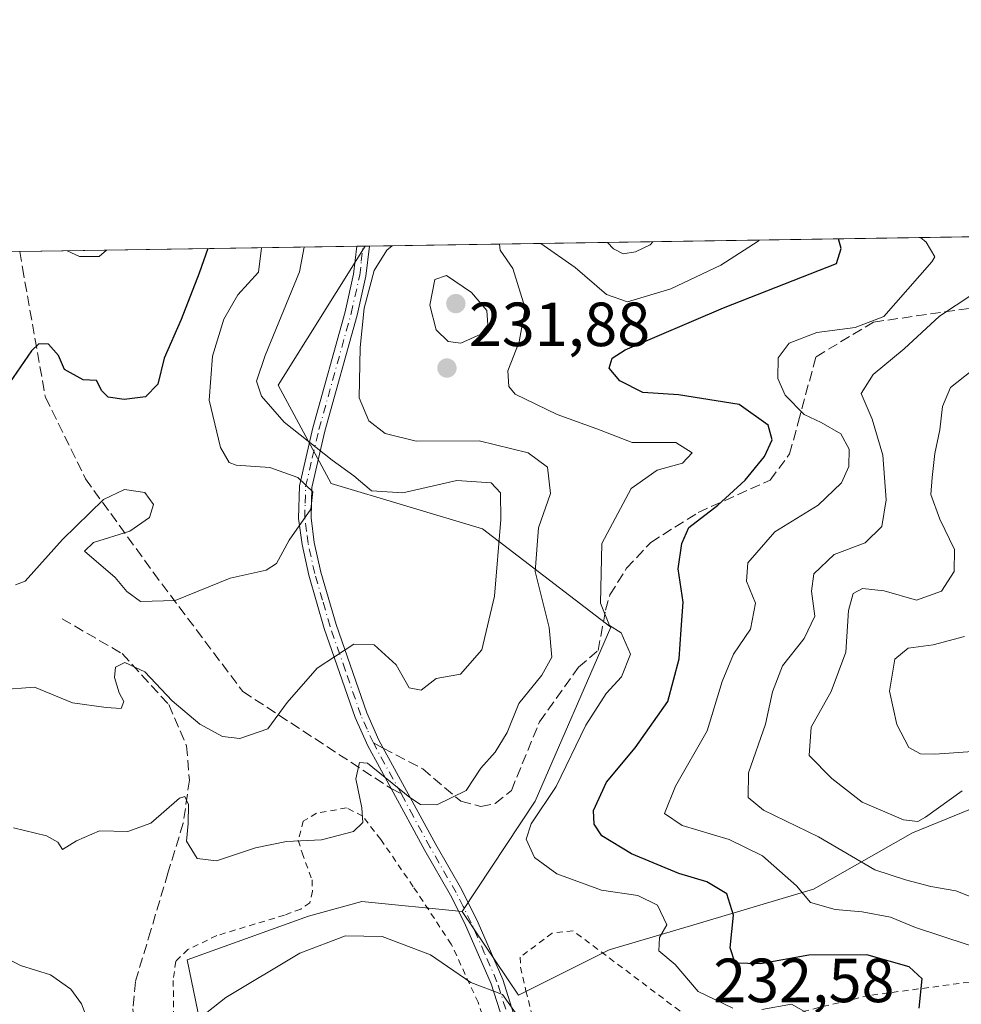
# Model space of a CAD drawing. Units: metres. Extents: x 603232 to 606653, y 4782425 to 4784790.
# Drawn here: x 604200 to 604351, y 4784632 to 4784790 of the extents above; entities that cross this region are included whole.
import ezdxf

# ---------------------------------------------------------------- set-up
doc = ezdxf.new("R2010")
doc.units = ezdxf.units.M
doc.header["$MEASUREMENT"] = 0
for name, pattern in [('DGN Style 2', [1.6480167562047852, 0.988810053722871, -0.6592067024819142]), ('DGN Style 3', [2.307223458686699, 1.648016756204785, -0.6592067024819142]), ('DGN Style 4', [2.6384748266838614, 1.318413404963828, -0.6592067024819142, 0.001648016756204785, -0.6592067024819142])]:
    doc.linetypes.add(name, pattern=pattern)
for name, color, linetype, lineweight in [('Alambrada', 7, 'DGN Style 2', 0), ('Arbolado forestal CxS', 92, 'Continuous', 0), ('Camino Cxs', 7, 'Continuous', 0), ('Camino eje', 30, 'DGN Style 4', 13), ('Comarca CxS', 21, 'Continuous', 0), ('Comunidad Autónoma CxS', 142, 'Continuous', 0), ('Curva de nivel maestra', 30, 'Continuous', 30), ('Curva de nivel normal', 30, 'Continuous', 0), ('Municipio CxS', 4, 'Continuous', 0), ('Prado CxS', 92, 'Continuous', 0), ('Provincia CxS', 1, 'Continuous', 0), ('Punto de cota en terreno', 7, 'Continuous', 0), ('Rótulo de punto de cota en terreno', 7, 'Continuous', 0), ('Senda', 7, 'DGN Style 3', 0), ('Senda no paivmentada conexión', 7, 'DGN Style 3', 0)]:
    doc.layers.add(name, color=color, linetype=linetype, lineweight=lineweight)
doc.styles.add('Style-Arial', font='txt')

# ---------------------------------------------------------------- blocks, each defined once
blk = doc.blocks.new('5PATER')
at = {"layer": 'Punto de cota en terreno', "linetype": 'Continuous', "lineweight": 0}
h = blk.add_hatch(color=51, dxfattribs=at)
edge = h.paths.add_edge_path()
edge.add_ellipse((0, 0), major_axis=(-0.1095731443231308, -0.1110710700762829), ratio=0.9994222409660322, start_angle=0, end_angle=360)

msp = doc.modelspace()

# ---------------------------------------------------------------- linework, layer by layer
at = {"layer": 'Alambrada', "color": 7, "linetype": 'DGN Style 2', "lineweight": 0}
for points in [[(604276.6501000002, 4784622.5701, 234.1996999999974), (604273.3501000004, 4784632.290100001, 236.1848000000027), (604269.0301000001, 4784641.640100001, 240.9755000000005), (604262.9200999998, 4784650.880100001, 244.2378000000026), (604257.6801000005, 4784658.4801, 242.2755000000034), (604254.7600999996, 4784662.2401, 244.6521999999968), (604252.1801000005, 4784663.5601, 245.2498999999953), (604247.3701, 4784662.690099999, 245.2707999999984), (604245.2301000003, 4784661.440099999, 243.9964999999939), (604244.4200999998, 4784658.340100001, 245.3751000000047), (604245.0401, 4784656.3301, 245.0179999999964), (604246.6501000002, 4784651.970100001, 242.6404999999941), (604246.7100999998, 4784650.140100001, 241.4588999999978), (604246.2801000001, 4784648.300100001, 240.6650999999983), (604244.8201000001, 4784647.290100001, 241.1622000000062), (604242.2100999998, 4784646.3201, 242.153999999995), (604231.3300999999, 4784643.0101, 244.2458999999944), (604226.6901000004, 4784640.790100001, 246.0930999999982), (604224.7200999996, 4784638.880100001, 244.4260000000068), (604224.3201000001, 4784635.8101, 241.7296000000061), (604224.3901000004, 4784629.630100001, 237.1579000000056)], [(604355.6001000004, 4784635.960100001, 224.0743999999977), (604336.1401000004, 4784633.380100001, 230.1160999999993), (604323.9001000002, 4784630.4101, 233.2614000000031), (604314.6901000004, 4784627.690099999, 233.5696000000025), (604310.0701000001, 4784628.270099999, 233.703800000003), (604305.7600999996, 4784630.9001, 232.9336999999941), (604288.6001000004, 4784643.800100001, 243.2939999999944), (604285.2600999996, 4784643.4101, 247.1435999999958), (604280.1201, 4784639.550100001, 247.2617000000027), (604280.1801000005, 4784637.960100001, 245.5724999999948), (604281.0201000003, 4784634.1501, 238.4265000000014), (604283.6700999998, 4784623.670100001, 232.8478999999934), (604285.4700999996, 4784615.1801, 233.3325000000041), (604286.0201000003, 4784606.880100001, 240.756899999993), (604289.8601000002, 4784597.890100001, 237.6337000000058), (604298.0301000001, 4784585.630100001, 229.3833000000013), (604308.0100999996, 4784574.0701, 227.1610999999975), (604316.8701, 4784567.610099999, 220.3907000000036), (604328.9200999998, 4784566.690099999, 217.7502999999997)]]:
    msp.add_polyline3d(points, dxfattribs=at)
at = {"layer": 'Arbolado forestal CxS', "color": 92, "linetype": 'Continuous', "lineweight": 0, "extrusion": (0.2793275966607128, 0.004308668337298339, 0.9601861950272506), "elevation": 189628.7181490827, "flags": 128}
msp.add_lwpolyline([(4774865.159902713, -650921.5630282749), (4774865.159902713, -651080.4299699978)], dxfattribs=at)
at = {"layer": 'Arbolado forestal CxS', "color": 92, "linetype": 'Continuous', "lineweight": 0, "extrusion": (0.3082464153087273, 0.004753881952380197, 0.951294669414111), "elevation": 209230.996327244, "flags": 128}
msp.add_lwpolyline([(4774867.058143369, -644814.6606129394), (4774867.058143369, -644871.6361709412)], dxfattribs=at)
at = {"layer": 'Arbolado forestal CxS', "color": 92, "linetype": 'Continuous', "lineweight": 0, "extrusion": (0.2065179983355053, 0.003199631821501131, 0.9784375701697595), "elevation": 140330.9480181499, "flags": 128}
msp.add_lwpolyline([(4774818.995521597, -663628.8457707884), (4774818.995521597, -663629.8881698337)], dxfattribs=at)
at = {"layer": 'Arbolado forestal CxS', "color": 92, "linetype": 'Continuous', "lineweight": 0, "extrusion": (0.2065355435903119, 0.003124290485936914, 0.9784341102204144), "elevation": 139981.0592540668, "flags": 128}
msp.add_lwpolyline([(4775066.946515, -661917.5196260165), (4775066.946515, -661917.8372105567)], dxfattribs=at)
at = {"layer": 'Arbolado forestal CxS', "color": 92, "linetype": 'Continuous', "lineweight": 0, "extrusion": (0.2068506216084326, 0.003237053068407842, 0.9783671814955964), "elevation": 140710.9721141589, "flags": 128}
msp.add_lwpolyline([(4774713.150220018, -664310.9357147474), (4774713.150220017, -664311.6607869508)], dxfattribs=at)
at = {"layer": 'Arbolado forestal CxS', "color": 92, "linetype": 'Continuous', "lineweight": 0}
for points in [[(604488.4572999999, 4784657.9005, 195.5547999999981), (604451.8605000004, 4784689.024900001, 201.4842999999964), (604447.0966999996, 4784678.984300001, 203.8127999999997), (604440.1678999999, 4784675.772299999, 204.6959000000061), (604426.9153000005, 4784671.094900001, 205.9863999999943), (604396.5957000004, 4784669.9177, 207.9909000000043), (604363.5636999998, 4784667.867900001, 206.8337999999931), (604343.1942999996, 4784659.5349, 210.590200000006), (604327.2669000002, 4784650.4597, 219.0668000000005), (604307.4981000006, 4784644.602700001, 227.7538999999961), (604300.0333000004, 4784642.390900001, 231.4441999999981), (604294.4265000002, 4784640.729900001, 232.8669999999984), (604279.8317, 4784633.432499999, 231.459600000002), (604270.7767000003, 4784646.8737, 231.3601000000053), (604282.5387000004, 4784664.645500001, 232.8736000000063), (604294.6999000004, 4784692.617900001, 230.9067000000068), (604274.0225000001, 4784708.4275, 241.4263999999966), (604249.6952999998, 4784715.724500001, 241.2217999999993), (604241.1804999998, 4784731.5349, 239.8834999999963), (604255.1607999997, 4784753.902799999, 237.0421000000061), (604508.7302000001, 4784757.814099999, 157.8607999999949)], [(603849.4933000002, 4784747.645300001, 206.2053000000014), (604255.1607999997, 4784753.902799999, 237.0421000000061), (604241.1804999998, 4784731.5349, 239.8834999999963), (604249.6952999998, 4784715.724500001, 241.2217999999993), (604274.0225000001, 4784708.4275, 241.4263999999966), (604294.6999000004, 4784692.617900001, 230.9067000000068), (604282.5387000004, 4784664.645500001, 232.8736000000063), (604270.7767000003, 4784646.8737, 231.3601000000053), (604254.6338999998, 4784648.487700001, 232.0197000000044), (604246.0588999996, 4784646.1491, 232.0050000000047), (604226.5702999998, 4784639.133099999, 232.1018999999942), (604232.0286999998, 4784612.6281, 228.0472000000009), (604254.9671, 4784598.2257, 225.713699999993), (604270.7799000005, 4784597.0097, 226.1426999999967), (604278.0773, 4784604.306700001, 227.1616999999969), (604298.7544999998, 4784594.5779, 228.7746999999945), (604319.4336999999, 4784569.0373, 218.5299999999988), (604312.1363000004, 4784559.308499999, 216.0525000000052), (604274.4309, 4784559.308499999, 219.3839000000008), (604247.6712999997, 4784564.1731, 219.9833000000072), (604224.5604999998, 4784588.497099999, 223.1092999999965), (604206.3152999999, 4784593.3619, 223.2167000000045), (604183.2049000004, 4784588.497099999, 219.1986000000034)], [(604255.1607999997, 4784753.902899999, 237.0421000000061), (604241.1804999998, 4784731.5349, 239.8834999999963), (604249.6952999998, 4784715.724500001, 241.2217999999993), (604274.0225000001, 4784708.4275, 241.4263999999966), (604294.6999000004, 4784692.617900001, 230.9067000000068), (604282.5387000004, 4784664.645500001, 232.8736000000063), (604270.7767000003, 4784646.8737, 231.3601000000053)], [(604255.1607999997, 4784753.902899999, 237.0421000000061), (604241.1804999998, 4784731.5349, 239.8834999999963), (604249.6952999998, 4784715.724500001, 241.2217999999993), (604274.0225000001, 4784708.4275, 241.4263999999966), (604294.6999000004, 4784692.617900001, 230.9067000000068), (604282.5387000004, 4784664.645500001, 232.8736000000063), (604270.7767000003, 4784646.8737, 231.3601000000053)], [(604270.7767000003, 4784646.8737, 231.3601000000053), (604279.8317, 4784633.432499999, 231.459600000002), (604294.4265000002, 4784640.729900001, 232.8669999999984), (604300.0333000004, 4784642.390900001, 231.4441999999981), (604307.4981000006, 4784644.602700001, 227.7538999999961), (604327.2669000002, 4784650.4597, 219.0668000000005), (604343.1942999996, 4784659.5349, 210.590200000006), (604363.5636999998, 4784667.867900001, 206.8337999999931), (604396.5957000004, 4784669.9177, 207.9909000000043), (604426.9153000005, 4784671.094900001, 205.9863999999943), (604440.1678999999, 4784675.772299999, 204.6959000000061), (604447.0966999996, 4784678.984300001, 203.8127999999997), (604451.8605000004, 4784689.024900001, 201.4842999999964), (604488.4572999999, 4784657.9005, 195.5547999999981)], [(604183.2049000004, 4784588.497099999, 219.1986000000034), (604206.3152999999, 4784593.3619, 223.2167000000045), (604224.5604999998, 4784588.497099999, 223.1092999999965), (604247.6712999997, 4784564.1731, 219.9833000000072), (604274.4309, 4784559.308499999, 219.3839000000008), (604312.1363000004, 4784559.308499999, 216.0525000000052), (604319.4336999999, 4784569.0373, 218.5299999999988), (604298.7544999998, 4784594.5779, 228.7746999999945), (604278.0773, 4784604.306700001, 227.1616999999969), (604270.7799000005, 4784597.0097, 226.1426999999967), (604254.9671, 4784598.2257, 225.713699999993), (604232.0286999998, 4784612.6281, 228.0472000000009), (604226.5702999998, 4784639.133099999, 232.1018999999942), (604246.0588999996, 4784646.1491, 232.0050000000047), (604254.6338999998, 4784648.487700001, 232.0197000000044), (604270.7767000003, 4784646.8737, 231.3601000000053)]]:
    msp.add_polyline3d(points, dxfattribs=at)
at = {"layer": 'Camino Cxs', "color": 7, "linetype": 'Continuous', "lineweight": 0, "extrusion": (-0.2112191876520137, -0.003303212042205956, 0.9774331401982581), "elevation": -143188.4472527144, "flags": 128}
msp.add_lwpolyline([(-4774720.239424581, 663728.9869914008), (-4774720.239424581, 663731.0741412424)], dxfattribs=at)
at = {"layer": 'Camino Cxs', "color": 7, "linetype": 'Continuous', "lineweight": 0}
for points in [[(604278.2701000003, 4784626.4101, 232.1303000000044), (604275.4301000005, 4784635.2401, 242.3662999999942), (604271.1401000004, 4784645.0801, 246.8549999999959), (604268.9001000002, 4784649.5001, 247.3086999999941), (604264.7701000003, 4784656.700099999, 247.3408999999956), (604259.3501000004, 4784666.670100001, 248.6693999999989), (604255.6001000004, 4784673.5601, 252.8644000000059), (604253.5701000001, 4784678.090100001, 254.9832000000024), (604248.5900999998, 4784692.420100001, 259.3390000000072), (604246.1001000004, 4784701.0001, 261.4511000000057), (604245.0301000001, 4784705.9001, 262.0443999999989), (604244.4700999996, 4784710.100099999, 262.6953999999969), (604244.6001000004, 4784715.340100001, 262.2235999999975), (604246.7801000001, 4784724.6601, 261.1190999999963), (604251.9600999998, 4784743.3201, 262.2397000000055), (604253.3201000001, 4784749.390100001, 254.8319000000047), (604253.8300999999, 4784753.880100001, 252.303899999999), (604253.8304000003, 4784753.882200001, 252.3068999999959), (604255.8700000001, 4784753.913699999, 252.747199999998), (604255.8701, 4784753.9101, 252.7403999999952), (604255.3000999996, 4784749.0601, 251.3209000000061), (604253.9001000002, 4784742.8301, 259.7079999999987), (604248.7200999996, 4784724.1601, 261.0525999999954), (604246.5900999998, 4784715.0801, 263.5350999999937), (604246.4801000003, 4784710.210100001, 264.3616000000038), (604247.0000999998, 4784706.2401, 263.4265000000014), (604248.0401, 4784701.4901, 261.8882000000012), (604250.5000999998, 4784693.030099999, 259.6290000000009), (604255.4301000005, 4784678.8301, 255.0659000000014), (604257.3901000004, 4784674.440099999, 253.8466000000044), (604266.5201000003, 4784657.670100001, 248.3748000000051), (604270.7100999998, 4784650.360099999, 249.0954999999958), (604273.3601000002, 4784645.0801, 249.0139999999956), (604277.3101000005, 4784635.950099999, 244.6490999999951), (604280.4700999996, 4784625.9001, 232.3787000000011)], [(604278.2701000003, 4784626.4101, 232.1303000000044), (604275.4301000005, 4784635.2401, 242.3662999999942), (604271.1401000004, 4784645.0801, 246.8549999999959), (604268.9001000002, 4784649.5001, 247.3086999999941), (604264.7701000003, 4784656.700099999, 247.3408999999956), (604259.3501000004, 4784666.670100001, 248.6693999999989), (604255.6001000004, 4784673.5601, 252.8644000000059), (604253.5701000001, 4784678.090100001, 254.9832000000024), (604248.5900999998, 4784692.420100001, 259.3390000000072), (604246.1001000004, 4784701.0001, 261.4511000000057), (604245.0301000001, 4784705.9001, 262.0443999999989), (604244.4700999996, 4784710.100099999, 262.6953999999969), (604244.6001000004, 4784715.340100001, 262.2235999999975), (604246.7801000001, 4784724.6601, 261.1190999999963), (604251.9600999998, 4784743.3201, 262.2397000000055), (604253.3201000001, 4784749.390100001, 254.8319000000047), (604253.8301999997, 4784753.881800001, 252.3062999999966)], [(604255.8700000001, 4784753.913699999, 252.747199999998), (604255.8701, 4784753.9101, 252.7403999999952), (604255.3000999996, 4784749.0601, 251.3209000000061), (604253.9001000002, 4784742.8301, 259.7079999999987), (604248.7200999996, 4784724.1601, 261.0525999999954), (604246.5900999998, 4784715.0801, 263.5350999999937), (604246.4801000003, 4784710.210100001, 264.3616000000038), (604247.0000999998, 4784706.2401, 263.4265000000014), (604248.0401, 4784701.4901, 261.8882000000012), (604250.5000999998, 4784693.030099999, 259.6290000000009), (604255.4301000005, 4784678.8301, 255.0659000000014), (604257.3901000004, 4784674.440099999, 253.8466000000044), (604266.5201000003, 4784657.670100001, 248.3748000000051), (604270.7100999998, 4784650.360099999, 249.0954999999958), (604273.3601000002, 4784645.0801, 249.0139999999956), (604277.3101000005, 4784635.950099999, 244.6490999999951), (604280.4700999996, 4784625.9001, 232.3787000000011)]]:
    msp.add_polyline3d(points, dxfattribs=at)
at = {"layer": 'Camino eje', "color": 30, "linetype": 'DGN Style 4', "lineweight": 13, "extrusion": (-0.8355117057913768, -0.5322404005421628, 0.1365296506854903), "elevation": -3051425.585152398, "flags": 128}
msp.add_lwpolyline([(-3710779.969007812, 420799.4650990817), (-3710785.39081899, 420801.9052486796), (-3710789.303748298, 420803.8792330995)], dxfattribs=at)
at = {"layer": 'Camino eje', "color": 30, "linetype": 'DGN Style 4', "lineweight": 13}
for points in [[(604256.4951, 4784674.0001, 253.3960999999981), (604255.5151000004, 4784676.1951, 254.1448999999994), (604254.5000999998, 4784678.460100001, 255.0409999999974), (604252.0100999996, 4784685.6251, 257.1735999999946), (604249.5450999998, 4784692.725099999, 259.5011999999988), (604248.3151000004, 4784696.9551, 260.1594000000041), (604247.0701000001, 4784701.245100001, 261.7253999999957), (604246.0151000004, 4784706.0701, 262.7180999999982), (604245.7550999997, 4784708.0551, 263.0286999999953), (604245.4751000004, 4784710.155099999, 263.5285000000004), (604245.5301000001, 4784712.590100001, 264.332699999999), (604245.5950999996, 4784715.210100001, 262.8686000000016), (604246.6851000005, 4784719.870100001, 261.023000000001), (604247.7500999998, 4784724.4101, 261.0515000000014), (604252.9301000005, 4784743.075099999, 261.4818999999989), (604254.3101000005, 4784749.225099999, 253.1640999999945), (604254.5651000004, 4784751.470100001, 251.0329000000056), (604254.8501000004, 4784753.895099999, 252.5182999999961), (604254.8501000004, 4784753.898, 252.523000000001)], [(604277.7901, 4784631.1801, 236.5195999999996), (604276.3701, 4784635.595100001, 243.5054999999993), (604274.3951000003, 4784640.1601, 247.4521999999997), (604272.2500999998, 4784645.0801, 248.2774000000063), (604270.9250999996, 4784647.720100001, 248.002999999997), (604269.8051000005, 4784649.9301, 248.2063000000053), (604265.6451000003, 4784657.1851, 247.8867999999929), (604262.9351000005, 4784662.170100001, 247.8579000000027), (604261.0021000003, 4784665.803300001, 249.0233000000007)]]:
    msp.add_polyline3d(points, dxfattribs=at)
at = {"layer": 'Comarca CxS', "color": 21, "linetype": 'Continuous', "lineweight": 0, "flags": 128}
msp.add_lwpolyline([(605063.3589268695, 4782452.250071552), (603267.2800007953, 4782424.559982141), (603231.9700007939, 4784738.11998212), (604845.1864999996, 4784763.004100001), (604899.9359651944, 4784763.848497658), (605054.9319935564, 4784766.239295403), (606616.7200008208, 4784790.329982118), (606634.1953320337, 4783680.823888927), (606653.160000821, 4782476.759982139)], close=True, dxfattribs=at)
at = {"layer": 'Comunidad Autónoma CxS', "color": 142, "linetype": 'Continuous', "lineweight": 0, "flags": 128}
msp.add_lwpolyline([(605063.3589268695, 4782452.250071552), (603267.2800007953, 4782424.559982141), (603231.9700007939, 4784738.11998212), (604845.1864999996, 4784763.004100001), (604899.9359651944, 4784763.848497658), (605054.9319935564, 4784766.239295403), (606616.7200008208, 4784790.329982118), (606634.1953320337, 4783680.823888927), (606653.160000821, 4782476.759982139)], close=True, dxfattribs=at)
at = {"layer": 'Curva de nivel maestra', "color": 30, "linetype": 'Continuous', "lineweight": 30, "flags": 128}
for points, elevation in [([(604344.2599999999, 4784631.360099999), (604344.7199999997, 4784636.0601), (604342.6299999999, 4784637.9801), (604335.8200000003, 4784639.9301), (604326.4900000002, 4784639.870100001), (604318.7199999997, 4784638.4901), (604314.6900000004, 4784638.5701), (604313.8799999999, 4784641.050100001), (604314.4000000004, 4784646.280099999), (604313.3499999996, 4784649.7401), (604310.1399999997, 4784651.6801), (604305.5899999999, 4784652.9801), (604298.0099999999, 4784656.1601), (604293.25, 4784659.0701), (604292, 4784660.920100001), (604291.9199999999, 4784663.120100001), (604293.9800000006, 4784667.670100001), (604298.5700000003, 4784673.220100001), (604303.8499999996, 4784680.670100001), (604305.6799999997, 4784687.520099999), (604305.9900000002, 4784692.2401), (604306.2999999998, 4784696.620100001), (604305.4900000002, 4784701.9901), (604306.1200000001, 4784706.100099999), (604307.2000000002, 4784708.640100001), (604311.8799999999, 4784712.220100001), (604316.2599999999, 4784716.270099999), (604319.4000000004, 4784720.0601), (604320.5999999996, 4784722.780099999), (604319.9800000006, 4784725.100099999), (604315.3200000003, 4784728.4301), (604305.5499999998, 4784729.9901), (604299.8499999996, 4784730.380100001), (604296.1100000005, 4784732.2301), (604294.4000000004, 4784734.290100001), (604294.9000000004, 4784735.9001), (604296.9600000001, 4784737.2401), (604312.7999999998, 4784743.960100001), (604330.9400000004, 4784751.130100001), (604331.6900000004, 4784753.550100001), (604331.2731, 4784755.0768)], 225), ([(604229.8705000002, 4784753.512700001), (604228.4800000006, 4784749.550100001), (604225.5999999996, 4784742.090100001), (604222.8399999999, 4784735.9101), (604221.8600000005, 4784731.710100001), (604219.8600000005, 4784729.6801), (604216.4100000003, 4784729.2301), (604213.8399999999, 4784729.640100001), (604212.8200000003, 4784730.610099999), (604211.9600000001, 4784732.280099999), (604209.8600000005, 4784732.420100001), (604206.8600000005, 4784734.090100001), (604205.9000000004, 4784736.300100001), (604204.2800000003, 4784738.1601), (604202.7100000001, 4784738.220100001), (604201.54, 4784737.0601), (604196.1900000004, 4784729.370100001)], 250)]:
    msp.add_lwpolyline(points, dxfattribs=dict(at, elevation=elevation))
at = {"layer": 'Curva de nivel normal', "color": 30, "linetype": 'Continuous', "lineweight": 0, "flags": 128}
for points, elevation in [([(604259.5303999997, 4784753.970100001), (604258.6399999997, 4784753.27), (604256.6399999997, 4784749.980000001), (604255, 4784743.939999999), (604254.3799999999, 4784737.619999999), (604254.2400000002, 4784729.529999999), (604255.75, 4784725.82), (604258.3899999997, 4784723.75), (604263.3899999997, 4784722.560000001), (604273.5099999999, 4784722.609999999), (604281.3899999997, 4784720.66), (604284.5, 4784718.369999999), (604284.9900000002, 4784714.140000001), (604283.0300000003, 4784708.619999999), (604282.54, 4784701.560000001), (604284.7400000002, 4784692.58), (604285.1799999997, 4784687.800000001), (604283.5599999996, 4784684.890000001), (604279.8899999997, 4784680.32), (604278.0199999996, 4784675.699999999), (604276.0800000001, 4784672.5), (604273.7699999996, 4784669.92), (604271.4100000003, 4784666.34), (604266.7300000006, 4784664.060000001), (604264.0800000001, 4784664.119999999), (604262.3899999997, 4784665.220000001), (604255.5700000003, 4784670.76), (604254.29, 4784670.83), (604253.6600000003, 4784668.220000001), (604254.6200000001, 4784663.560000001), (604254.8099999996, 4784661.180000001), (604253.3099999996, 4784659.74), (604248.1799999997, 4784658.4), (604242.5199999996, 4784658.130000001), (604237.5499999998, 4784657.130000001), (604231.2999999998, 4784655.039999999), (604228.1699999999, 4784655.390000001), (604226.4299999997, 4784658.180000001), (604226.7000000002, 4784661.07), (604226.79, 4784664.119999999), (604226.1699999999, 4784665.380000001), (604225.3099999996, 4784665.119999999), (604220.7300000006, 4784661.100000001), (604217.0199999996, 4784659.76), (604212.4600000001, 4784659.84), (604208.7800000003, 4784658.27), (604206.54, 4784656.859999999), (604205.79, 4784658.060000001), (604203.9699999997, 4784659.060000001), (604198.6500000004, 4784660.359999999)], 235), ([(604314.3200000003, 4784631.32), (604308.7400000002, 4784634.029999999), (604305, 4784638.380000001), (604302.4199999999, 4784640.539999999), (604302.5, 4784642.730000001), (604303.6900000004, 4784644.76), (604302.1799999997, 4784647.92), (604299.0199999996, 4784649.480000001), (604293.2000000002, 4784650.32), (604285.9800000006, 4784652.939999999), (604282.4100000003, 4784655.550000001), (604281.0499999998, 4784658.5), (604281.8899999997, 4784660.980000001), (604285.8700000001, 4784666.980000001), (604290.6799999997, 4784676.880000001), (604293.9100000003, 4784681.960000001), (604296.3700000001, 4784684.619999999), (604297.8600000005, 4784688.300000001), (604296.3200000003, 4784691.689999999), (604294.4600000001, 4784692.91), (604293.0099999999, 4784696.470000001), (604293.2599999999, 4784706.08), (604297.9400000004, 4784714.91), (604302.1200000001, 4784717.859999999), (604306.2000000002, 4784718.980000001), (604307.7800000003, 4784720.66), (604305.1100000005, 4784722.300000001), (604298.1200000001, 4784722.34), (604292.4100000003, 4784724.52), (604286.04, 4784726.82), (604279.3200000003, 4784730.100000001), (604278.2699999996, 4784731.310000001), (604278.0999999996, 4784733.859999999), (604279.9400000004, 4784738.52), (604280.8899999997, 4784743.939999999), (604278.9000000004, 4784750.33), (604276.8799999999, 4784753.25), (604276.7818, 4784754.236199999)], 230), ([(604283.4243999999, 4784754.3388), (604288.9699999997, 4784750.480000001), (604294.0099999999, 4784746.109999999), (604297.3499999996, 4784744.939999999), (604304.3499999996, 4784747.060000001), (604312.3600000005, 4784750.84), (604318.3499999996, 4784754.720000001), (604318.5034999996, 4784754.879799999)], 230), ([(604301.4495999999, 4784754.616800001), (604301.0300000003, 4784754.109999999), (604298.6600000003, 4784753.01), (604296.6799999997, 4784752.65), (604295.1299999999, 4784753.470000001), (604294.1250999998, 4784754.503799999)], 235), ([(604356.2000000002, 4784640.210000001), (604343.6799999997, 4784644.34), (604339.6699999999, 4784645.960000001), (604335.0999999996, 4784646.850000001), (604330.7400000002, 4784647.210000001), (604326.79, 4784648.34), (604324.5099999999, 4784651), (604319.04, 4784655.83), (604313.7300000006, 4784658.460000001), (604306.1399999997, 4784660.75), (604303.29, 4784662.680000001), (604305.0700000003, 4784667.039999999), (604310.1500000004, 4784675.970000001), (604312.5999999996, 4784683.91), (604314.3799999999, 4784688.26), (604317.1500000004, 4784692.310000001), (604317.9400000004, 4784696.49), (604316.5, 4784700.01), (604316.6900000004, 4784702.960000001), (604321.04, 4784707.960000001), (604328.0300000003, 4784712.26), (604331.7800000003, 4784715.850000001), (604332.9600000001, 4784718.439999999), (604333.0199999996, 4784721.24), (604331.6799999997, 4784723.74), (604328.4800000006, 4784725.560000001), (604325.7599999999, 4784726.810000001), (604322.6900000004, 4784729.939999999), (604321.54, 4784732.619999999), (604321.5999999996, 4784735.960000001), (604323.3799999999, 4784738.279999999), (604327.8099999996, 4784740.02), (604333.9699999997, 4784740.82), (604338.5700000003, 4784742.609999999), (604346.29, 4784751.369999999), (604346.79, 4784752.189999999), (604345.3700000001, 4784754.550000001), (604344.4720999999, 4784755.280400001)], 220), ([(604196.3600000005, 4784682.529999999), (604202.0300000003, 4784682.980000001), (604208.1500000004, 4784680.480000001), (604213.5199999996, 4784679.680000001), (604215.9400000004, 4784679.52), (604216.4000000004, 4784680.65), (604215.6200000001, 4784682.060000001), (604214.8600000005, 4784684.51), (604215.0499999998, 4784686.189999999), (604216.5199999996, 4784686.92), (604219.7400000002, 4784685.460000001), (604224.1600000003, 4784680.779999999), (604228.5800000001, 4784677.029999999), (604232.25, 4784675.02), (604235.04, 4784674.710000001), (604239.54, 4784676.27), (604242.6200000001, 4784680.529999999), (604247.4400000004, 4784686.02), (604253.3399999999, 4784689.869999999), (604256.6200000001, 4784689.779999999), (604260.1500000004, 4784686.57), (604262.2599999999, 4784682.859999999), (604264.1799999997, 4784682.480000001), (604266.5999999996, 4784684.369999999), (604270.5099999999, 4784685.08), (604273.9199999999, 4784688.960000001), (604276, 4784697.619999999), (604277, 4784709.960000001), (604276.9500000002, 4784714.24), (604275.4400000004, 4784715.859999999), (604269.9299999997, 4784716.220000001), (604261.25, 4784714.25), (604256.2199999997, 4784714.550000001), (604253.3700000001, 4784716.970000001), (604249.8499999996, 4784719.470000001), (604242.1399999997, 4784725.58), (604238.5300000003, 4784729.76), (604237.7199999997, 4784732.199999999), (604239.0899999999, 4784736.32), (604244.5999999996, 4784749.800000001), (604245.3574000001, 4784753.751499999)], 240), ([(604238.5310000004, 4784753.646199999), (604238.04, 4784749.699999999), (604234.7199999997, 4784746.07), (604232.4400000004, 4784742.140000001), (604230.6200000001, 4784736.220000001), (604230.0800000001, 4784729.16), (604231.9000000004, 4784721.51), (604233.3099999996, 4784719.119999999), (604234.4199999999, 4784718.689999999), (604239.8300000001, 4784718.300000001), (604244.3499999996, 4784716.680000001), (604246.7800000003, 4784714.369999999), (604246.4199999999, 4784711.619999999), (604242.9400000004, 4784706.619999999), (604240.9199999999, 4784702.869999999), (604239.2800000003, 4784701.800000001), (604233.4600000001, 4784700.51), (604224.6399999997, 4784696.91), (604219.0599999996, 4784696.75), (604216.8399999999, 4784698.34), (604214.9800000006, 4784700.619999999), (604210.0499999998, 4784704.859999999), (604211.4800000006, 4784706.24), (604217.3300000001, 4784708.08), (604220.5, 4784710.24), (604221.1600000003, 4784712.350000001), (604219.7400000002, 4784714.289999999), (604216.5, 4784714.74), (604213.0999999996, 4784713.16), (604206.5, 4784706.710000001), (604200.5199999996, 4784700.029999999), (604198.9600000001, 4784699.42)], 245), ([(604213.5873999996, 4784753.261499999), (604212.4299999997, 4784752.230000001), (604209.2300000006, 4784752.25), (604207.2904000003, 4784753.1644)], 255), ([(604354.0899999999, 4784648.66), (604350.1699999999, 4784650.230000001), (604346.1500000004, 4784650.92), (604342.0800000001, 4784651.980000001), (604337.1500000004, 4784653.59), (604328.0800000001, 4784658.9), (604319.25, 4784663.210000001), (604316.7599999999, 4784665.210000001), (604316.7999999998, 4784669.199999999), (604319.5300000003, 4784677.039999999), (604320.6799999997, 4784682.24), (604322.2800000003, 4784686.430000001), (604325.7400000002, 4784690.82), (604327.4800000006, 4784694.41), (604326.9400000004, 4784698.4), (604327.3300000001, 4784701.199999999), (604330.5999999996, 4784704.32), (604335.5599999996, 4784706.199999999), (604338.2300000006, 4784708.800000001), (604338.9600000001, 4784713.09), (604338.4199999999, 4784720.27), (604336.7000000002, 4784726.07), (604334.9500000002, 4784730.199999999), (604336.8399999999, 4784733.27), (604341.8399999999, 4784737.380000001), (604347.5, 4784742.67), (604361.0700000003, 4784751.59)], 215), ([(604268.2599999999, 4784749.16), (604266.3799999999, 4784748.550000001), (604265.5899999999, 4784744.430000001), (604266.6200000001, 4784740.470000001), (604268.5, 4784738.550000001), (604270.5800000001, 4784738.300000001), (604273.6500000004, 4784739.710000001), (604274.8799999999, 4784741.24), (604274.7699999996, 4784743.539999999), (604272.2999999998, 4784746.439999999), (604268.2599999999, 4784749.16)], 235), ([(604351.1699999999, 4784666.300000001), (604345.2999999998, 4784662.09), (604344.0599999996, 4784661.390000001), (604341.7300000006, 4784661.630000001), (604335.0800000001, 4784664.449999999), (604330.2000000002, 4784668.300000001), (604326.5700000003, 4784672), (604326.8799999999, 4784676.550000001), (604330.1100000005, 4784682.289999999), (604332.4900000002, 4784688.619999999), (604332.8799999999, 4784695.289999999), (604333.6299999999, 4784698.060000001), (604335.1699999999, 4784698.83), (604338.6100000005, 4784698.460000001), (604343.8399999999, 4784696.939999999), (604347.8399999999, 4784698.4), (604349.9000000004, 4784701.600000001), (604349.9600000001, 4784705.119999999), (604347.5899999999, 4784710.02), (604346.1200000001, 4784713.960000001), (604346.3399999999, 4784716.699999999), (604346.7699999996, 4784720.58), (604347.5700000003, 4784724.359999999), (604348.0099999999, 4784728.130000001), (604349.2999999998, 4784731.15), (604352.6299999999, 4784733.810000001)], 210), ([(604358.9299999997, 4784673.060000001), (604346.7800000003, 4784672.180000001), (604344.4500000002, 4784672.24), (604342.5899999999, 4784673.279999999), (604340.6399999997, 4784676.949999999), (604339.4800000006, 4784682.350000001), (604340.3200000003, 4784687.470000001), (604342.5, 4784689.230000001), (604346.5, 4784689.800000001), (604351.5199999996, 4784691.130000001)], 205), ([(604226.6600000003, 4784628.25), (604232.7599999999, 4784633.039999999), (604244.6600000003, 4784640.189999999), (604252.04, 4784642.980000001), (604257.9299999997, 4784642.890000001), (604265.7000000002, 4784639.9), (604272.1500000004, 4784635.460000001), (604277.25, 4784633.550000001), (604279.3499999996, 4784630.600000001)], 230), ([(604194.9199999999, 4784640.720000001), (604199.7800000003, 4784638.220000001), (604204.5700000003, 4784636.680000001), (604207.8700000001, 4784634.41), (604209.5499999998, 4784632.029999999), (604210.7400000002, 4784628.939999999)], 230), ([(604326.5499999998, 4784630.380000001), (604323.7199999997, 4784631.980000001), (604318.9800000006, 4784631.140000001)], 230)]:
    msp.add_lwpolyline(points, dxfattribs=dict(at, elevation=elevation))
at = {"layer": 'Municipio CxS', "color": 4, "linetype": 'Continuous', "lineweight": 0, "flags": 128}
msp.add_lwpolyline([(603267.2800007953, 4782424.559982141), (603231.9700007939, 4784738.11998212), (604845.1864999996, 4784763.004100001)], dxfattribs=at)
at = {"layer": 'Prado CxS', "color": 92, "linetype": 'Continuous', "lineweight": 0}
for points in [[(604270.7767000003, 4784646.8737, 231.3601000000053), (604279.8317, 4784633.432499999, 231.459600000002), (604294.4265000002, 4784640.729900001, 232.8669999999984), (604300.0333000004, 4784642.390900001, 231.4441999999981), (604307.4981000006, 4784644.602700001, 227.7538999999961), (604327.2669000002, 4784650.4597, 219.0668000000005), (604343.1942999996, 4784659.5349, 210.590200000006), (604363.5636999998, 4784667.867900001, 206.8337999999931), (604396.5957000004, 4784669.9177, 207.9909000000043), (604426.9153000005, 4784671.094900001, 205.9863999999943), (604440.1678999999, 4784675.772299999, 204.6959000000061), (604447.0966999996, 4784678.984300001, 203.8127999999997), (604451.8605000004, 4784689.024900001, 201.4842999999964), (604488.4572999999, 4784657.9005, 195.5547999999981)], [(604183.2049000004, 4784588.497099999, 219.1986000000034), (604206.3152999999, 4784593.3619, 223.2167000000045), (604224.5604999998, 4784588.497099999, 223.1092999999965), (604247.6712999997, 4784564.1731, 219.9833000000072), (604274.4309, 4784559.308499999, 219.3839000000008), (604312.1363000004, 4784559.308499999, 216.0525000000052), (604319.4336999999, 4784569.0373, 218.5299999999988), (604298.7544999998, 4784594.5779, 228.7746999999945), (604278.0773, 4784604.306700001, 227.1616999999969), (604270.7799000005, 4784597.0097, 226.1426999999967), (604254.9671, 4784598.2257, 225.713699999993), (604232.0286999998, 4784612.6281, 228.0472000000009), (604226.5702999998, 4784639.133099999, 232.1018999999942), (604246.0588999996, 4784646.1491, 232.0050000000047), (604254.6338999998, 4784648.487700001, 232.0197000000044), (604270.7767000003, 4784646.8737, 231.3601000000053), (604279.8317, 4784633.432499999, 231.459600000002), (604294.4265000002, 4784640.729900001, 232.8669999999984), (604300.0333000004, 4784642.390900001, 231.4441999999981), (604307.4981000006, 4784644.602700001, 227.7538999999961), (604327.2669000002, 4784650.4597, 219.0668000000005), (604343.1942999996, 4784659.5349, 210.590200000006), (604363.5636999998, 4784667.867900001, 206.8337999999931)], [(604183.2049000004, 4784588.497099999, 219.1986000000034), (604206.3152999999, 4784593.3619, 223.2167000000045), (604224.5604999998, 4784588.497099999, 223.1092999999965), (604247.6712999997, 4784564.1731, 219.9833000000072), (604274.4309, 4784559.308499999, 219.3839000000008), (604312.1363000004, 4784559.308499999, 216.0525000000052), (604319.4336999999, 4784569.0373, 218.5299999999988), (604298.7544999998, 4784594.5779, 228.7746999999945), (604278.0773, 4784604.306700001, 227.1616999999969), (604270.7799000005, 4784597.0097, 226.1426999999967), (604254.9671, 4784598.2257, 225.713699999993), (604232.0286999998, 4784612.6281, 228.0472000000009), (604226.5702999998, 4784639.133099999, 232.1018999999942), (604246.0588999996, 4784646.1491, 232.0050000000047), (604254.6338999998, 4784648.487700001, 232.0197000000044), (604270.7767000003, 4784646.8737, 231.3601000000053)]]:
    msp.add_polyline3d(points, dxfattribs=at)
at = {"layer": 'Provincia CxS', "color": 1, "linetype": 'Continuous', "lineweight": 0, "flags": 128}
msp.add_lwpolyline([(605063.3589268695, 4782452.250071552), (603267.2800007953, 4782424.559982141), (603231.9700007939, 4784738.11998212), (604845.1864999996, 4784763.004100001), (604899.9359651944, 4784763.848497658), (605054.9319935564, 4784766.239295403), (606616.7200008208, 4784790.329982118), (606634.1953320337, 4783680.823888927), (606653.160000821, 4782476.759982139)], close=True, dxfattribs=at)
at = {"layer": 'Senda', "color": 7, "linetype": 'DGN Style 3', "lineweight": 0}
for points in [[(604199.6361999996, 4784753.0463, 266.2464999999939), (604199.6401000004, 4784753.040100001, 266.2433000000019), (604200.0800999999, 4784750.450099999, 267.5157000000036), (604203.7801000001, 4784729.5701, 268.982799999998), (604210.2301000003, 4784716.4901, 264.3527999999933), (604221.0900999998, 4784701.460100001, 251.3628999999928), (604235.5000999998, 4784682.270099999, 251.8626999999979), (604259.3501000004, 4784666.670100001, 248.6693999999989)], [(604258.0859000003, 4784673.1621, 253.4284999999945), (604264.4301000005, 4784669.8201, 251.2312999999995), (604270.5601000005, 4784664.630100001, 251.2035000000033), (604273.8000999996, 4784663.770099999, 252.1135000000068), (604276.0800999999, 4784664.270099999, 252.1873999999953), (604278.7001, 4784666.370100001, 252.2942000000039), (604283.2200999996, 4784677.4001, 256.0706999999966), (604289.5000999998, 4784686.200099999, 253.6579999999958), (604292.6300999997, 4784688.870100001, 250.2139000000025), (604293.8400999998, 4784695.350099999, 247.8620999999985), (604294.5301000001, 4784697.850099999, 247.0109999999986), (604297.2200999996, 4784702.110099999, 248.2572999999975), (604301.0900999998, 4784706.2501, 246.4557999999961), (604308.7301000003, 4784711.0701, 242.585500000001), (604320.2901, 4784716.280099999, 233.6175999999978), (604323.4200999998, 4784720.4801, 234.0293999999994), (604324.8000999996, 4784725.540100001, 233.5206000000035), (604325.3800999997, 4784727.7601, 232.847299999994), (604327.6772999996, 4784736.1295, 230.9305000000022), (604336.9376999997, 4784741.685900001, 235.4951000000001), (604358.8981, 4784744.860900001, 233.6609000000026), (604370.0107000005, 4784752.004699999, 223.7733000000007)], [(604206.4401000004, 4784693.970100001, 261.8647999999957), (604216.1001000004, 4784688.370100001, 252.6521999999968), (604223.5900999998, 4784680.1601, 252.4223000000056), (604226.4801000003, 4784673.550100001, 253.3901000000042), (604226.9200999998, 4784668.030099999, 254.4385000000038), (604225.9401000004, 4784661.100099999, 254.349000000002), (604223.4700999996, 4784653.0801, 249.7060999999958), (604220.7200999996, 4784643.870100001, 243.9649000000063), (604218.2301000003, 4784635.600099999, 238.2658999999985), (604217.8501000004, 4784631.2501, 235.5099000000046), (604218.2401000002, 4784627.1501, 235.8938000000053), (604223.1300999997, 4784617.390100001, 231.7891999999993), (604224.6300999997, 4784612.350099999, 229.468200000003), (604225.3601000002, 4784605.7501, 227.1975999999995), (604226.0201000003, 4784596.220100001, 225.411300000007), (604226.8800999997, 4784588.3101, 223.2311000000045), (604225.5867, 4784583.808800001, 222.2612999999983)]]:
    msp.add_polyline3d(points, dxfattribs=at)
at = {"layer": 'Senda no paivmentada conexión', "color": 7, "linetype": 'DGN Style 3', "lineweight": 0, "extrusion": (-0.01594040488403974, 0.008397070209719684, 0.9998376831786377), "elevation": 30798.50529330576, "flags": 128}
msp.add_lwpolyline([(-4514860.998763231, -1695084.917410166), (-4514860.998763231, -1695083.119094732)], dxfattribs=at)
at = {"layer": 'Senda no paivmentada conexión', "color": 7, "linetype": 'DGN Style 3', "lineweight": 0, "extrusion": (-0.1650360652795176, 0.08659398382257255, 0.9824787932178438), "elevation": 314843.0750902012, "flags": 128}
msp.add_lwpolyline([(-4517614.747546858, -1658371.309086252), (-4517614.747546858, -1658369.41022042)], dxfattribs=at)

# ---------------------------------------------------------------- block references
at = {"layer": 'Punto de cota en terreno', "color": 7, "linetype": 'Continuous', "lineweight": 0, "xscale": 10, "yscale": 10, "zscale": 10}
for p in [(604269.7599999999, 4784744.67, 237.2400000000052), (604268.3300000001, 4784734.300000001, 231.8800000000047)]:
    msp.add_blockref('5PATER', p, dxfattribs=at)

# ---------------------------------------------------------------- texts
at = {"layer": 'Rótulo de punto de cota en terreno', "color": 7, "linetype": 'Continuous', "lineweight": 0, "style": 'Style-Arial'}
for s, p in [('231,88', (604271.8578000005, 4784737.8278)), ('232,58', (604311.1377999998, 4784632.307800001))]:
    msp.add_text(s, height=7.000000000000002, dxfattribs=at).set_placement(p)

doc.saveas('drawing.dxf')
